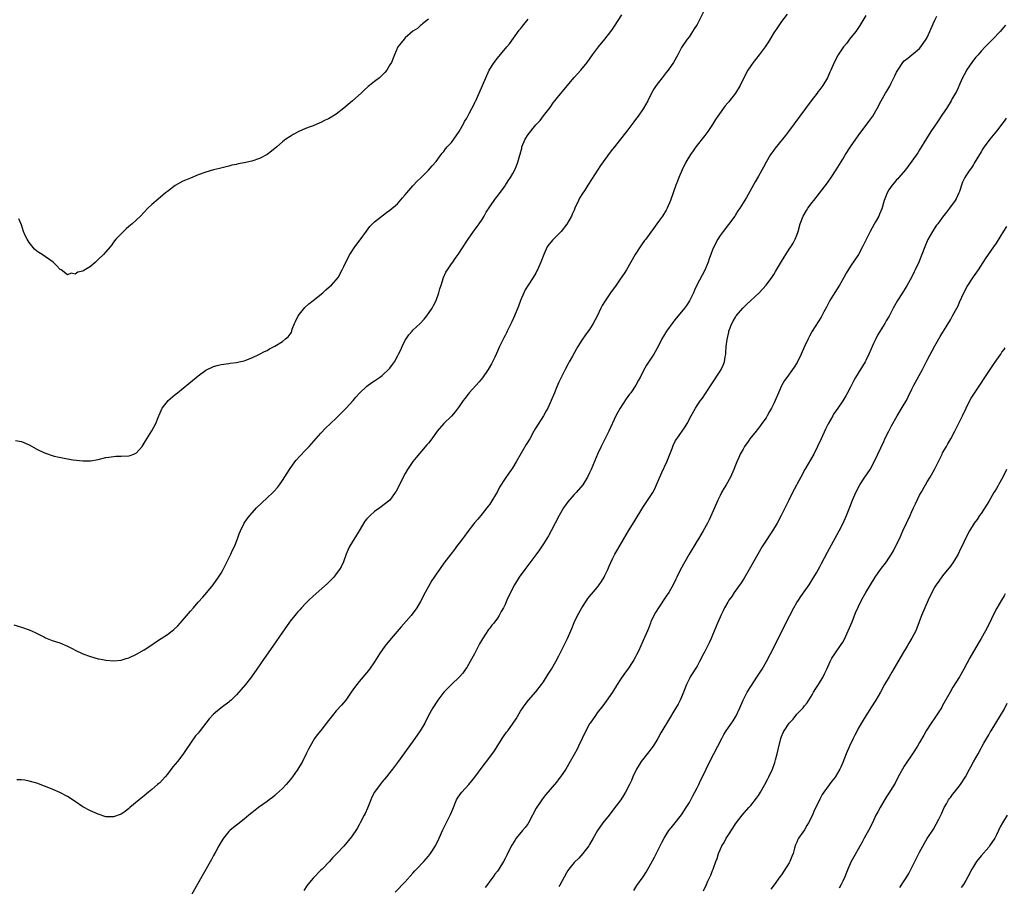
# Model space of a CAD drawing. Units: inches. Extents: x 2625000 to 2628000, y 1455000 to 1458000.
# Drawn here: x 2625257 to 2625513, y 1457315 to 1457540 of the extents above; entities that cross this region are included whole.
import ezdxf

# ---------------------------------------------------------------- set-up
doc = ezdxf.new("R2010")
doc.units = ezdxf.units.IN
doc.header["$MEASUREMENT"] = 0
doc.layers.add('LD26251455_10ft', color=70, linetype='Continuous')

msp = doc.modelspace()

# ---------------------------------------------------------------- linework, layer by layer
at = {"layer": 'LD26251455_10ft'}
for points, elevation in [([(2625255, 1457382.55), (2625257, 1457381.98), (2625259, 1457381.28), (2625260.57, 1457380.57), (2625263, 1457379.32), (2625263.22, 1457379.22), (2625265, 1457378.51), (2625267, 1457377.85), (2625269, 1457377.02), (2625270.35, 1457376.35), (2625271, 1457375.98), (2625273, 1457375.04), (2625275, 1457374.32), (2625277, 1457373.76), (2625277.63, 1457373.63), (2625279, 1457373.38), (2625281, 1457373.24), (2625283, 1457373.41), (2625284.23, 1457373.78), (2625285, 1457373.98), (2625287, 1457374.91), (2625289, 1457376.06), (2625291, 1457377.39), (2625291.94, 1457378.06), (2625293.37, 1457379), (2625295, 1457380.04), (2625296.25, 1457381), (2625296.67, 1457381.33), (2625297.69, 1457382.31), (2625298.33, 1457383), (2625300.51, 1457385.49), (2625301, 1457386.11), (2625301.78, 1457387), (2625303, 1457388.46), (2625304.23, 1457389.77), (2625305.3, 1457391), (2625306.93, 1457393), (2625308.37, 1457395), (2625309, 1457396.03), (2625309.54, 1457397), (2625310.04, 1457398.04), (2625311, 1457399.95), (2625311.5, 1457401), (2625311.96, 1457402.04), (2625312.48, 1457403), (2625313.32, 1457405), (2625313.75, 1457406.25), (2625314.04, 1457407), (2625315.01, 1457409), (2625315.83, 1457410.17), (2625316.46, 1457411), (2625318.25, 1457413), (2625319.63, 1457414.37), (2625321, 1457415.6), (2625322.48, 1457417), (2625322.74, 1457417.26), (2625323.67, 1457418.33), (2625324.2, 1457419), (2625325, 1457420.12), (2625326.81, 1457423), (2625328.22, 1457425), (2625328.57, 1457425.43), (2625329.51, 1457426.49), (2625331, 1457428.02), (2625331.92, 1457429), (2625335, 1457432.46), (2625336.24, 1457433.76), (2625337.51, 1457435), (2625339, 1457436.37), (2625341, 1457438.33), (2625341.63, 1457439), (2625343.39, 1457441), (2625344.12, 1457441.88), (2625345.09, 1457442.91), (2625347, 1457444.7), (2625348.31, 1457445.69), (2625349, 1457446.12), (2625350.3, 1457447), (2625351, 1457447.51), (2625352.8, 1457449.2), (2625353, 1457449.42), (2625353.7, 1457450.3), (2625354.16, 1457451), (2625355, 1457452.5), (2625355.25, 1457453), (2625355.81, 1457454.19), (2625356.14, 1457455), (2625357, 1457456.68), (2625357.19, 1457457), (2625357.96, 1457458.04), (2625358.78, 1457459), (2625359, 1457459.24), (2625360.83, 1457461), (2625361.87, 1457462.13), (2625362.57, 1457463), (2625363.97, 1457465), (2625364.34, 1457465.66), (2625365.05, 1457467), (2625365.74, 1457469), (2625366, 1457470), (2625366.3, 1457471), (2625366.94, 1457473), (2625367.6, 1457474.4), (2625367.97, 1457475), (2625369, 1457476.53), (2625369.35, 1457477), (2625370.02, 1457477.98), (2625370.76, 1457479), (2625373, 1457482.42), (2625373.34, 1457483), (2625374.75, 1457485), (2625375, 1457485.31), (2625375.69, 1457486.31), (2625376.22, 1457487), (2625377, 1457488.12), (2625377.54, 1457489), (2625378.04, 1457489.96), (2625379, 1457491.42), (2625380.46, 1457493.54), (2625381, 1457494.19), (2625383, 1457496.84), (2625383.11, 1457497), (2625383.83, 1457498.17), (2625384.41, 1457499), (2625385, 1457500.03), (2625385.5, 1457501), (2625385.97, 1457502.03), (2625386.32, 1457503), (2625386.84, 1457504.84), (2625386.92, 1457505.08), (2625387.33, 1457506.67), (2625387.39, 1457507), (2625388.22, 1457509), (2625389, 1457510.18), (2625391, 1457512.73), (2625392.11, 1457513.89), (2625393, 1457515.07), (2625394.72, 1457517.28), (2625395.56, 1457518.44), (2625395.95, 1457519), (2625397, 1457520.32), (2625401, 1457525.03), (2625402.74, 1457527), (2625404.35, 1457529), (2625405.77, 1457531), (2625407.3, 1457533), (2625409, 1457535.02), (2625410.53, 1457537), (2625411, 1457537.64), (2625411.54, 1457538.46), (2625413.39, 1457541.38)], 10240), ([(2625435.16, 1457543), (2625433, 1457538.87), (2625432.3, 1457537.7), (2625431.86, 1457537), (2625431, 1457535.73), (2625430.46, 1457535), (2625429, 1457532.88), (2625428.01, 1457531), (2625426.83, 1457529), (2625425.48, 1457527), (2625425, 1457526.33), (2625423.92, 1457525), (2625423, 1457523.79), (2625422.37, 1457523), (2625421.81, 1457522.19), (2625421.17, 1457521), (2625420.18, 1457519), (2625419, 1457516.87), (2625417.65, 1457515), (2625417, 1457514.13), (2625416.51, 1457513.49), (2625415, 1457511.47), (2625411.48, 1457507), (2625411, 1457506.36), (2625410.38, 1457505.62), (2625407.84, 1457502.16), (2625405.5, 1457498.5), (2625404.73, 1457497.27), (2625404.57, 1457497), (2625403.77, 1457495.77), (2625403.14, 1457494.86), (2625402.38, 1457493.62), (2625402.09, 1457493), (2625401.19, 1457491), (2625401, 1457490.53), (2625400.51, 1457489.49), (2625400.26, 1457489), (2625399.09, 1457486.91), (2625397.63, 1457485), (2625397, 1457484.33), (2625395.32, 1457482.68), (2625395, 1457482.29), (2625394.39, 1457481.61), (2625394, 1457481), (2625393.05, 1457479), (2625392.29, 1457477), (2625391.44, 1457475), (2625391.29, 1457474.71), (2625391, 1457474.16), (2625390.33, 1457473), (2625389, 1457471), (2625388.25, 1457469.75), (2625387.87, 1457469), (2625387.01, 1457467), (2625386.47, 1457465.53), (2625385.44, 1457463), (2625384.7, 1457461.3), (2625383.56, 1457459), (2625383.37, 1457458.63), (2625383, 1457457.89), (2625382.68, 1457457.32), (2625381.57, 1457455), (2625380.77, 1457453.23), (2625380.29, 1457452.29), (2625379.68, 1457451), (2625379.45, 1457450.55), (2625378.56, 1457449), (2625377.1, 1457446.9), (2625376.2, 1457445.8), (2625373.62, 1457443), (2625373.34, 1457442.66), (2625372.47, 1457441.53), (2625372.08, 1457441), (2625371, 1457439.37), (2625369.99, 1457438.01), (2625369, 1457436.9), (2625367, 1457434.98), (2625365.33, 1457433), (2625363.89, 1457431), (2625363, 1457429.89), (2625362.61, 1457429.39), (2625359.84, 1457426.16), (2625358.95, 1457425.05), (2625357.57, 1457423), (2625357, 1457421.99), (2625356.46, 1457421), (2625355, 1457417.99), (2625354.63, 1457417.37), (2625354.38, 1457417), (2625353, 1457415.03), (2625350.39, 1457413), (2625349, 1457412.06), (2625347.85, 1457411), (2625347.37, 1457410.63), (2625347, 1457410.18), (2625346.43, 1457409.57), (2625344.96, 1457407), (2625342.48, 1457403), (2625342.01, 1457401.99), (2625341.62, 1457401), (2625340.93, 1457399), (2625340.28, 1457397.71), (2625339.87, 1457397), (2625339, 1457395.81), (2625338.34, 1457395), (2625337.7, 1457394.3), (2625336.69, 1457393.31), (2625333, 1457390.05), (2625331.88, 1457389), (2625331, 1457388.11), (2625329.97, 1457387), (2625329.52, 1457386.48), (2625329, 1457385.95), (2625328.58, 1457385.42), (2625328.19, 1457385), (2625327, 1457383.51), (2625326.61, 1457383), (2625325, 1457380.7), (2625322.45, 1457377), (2625320.23, 1457373.77), (2625318.31, 1457371), (2625316.94, 1457369.06), (2625315.33, 1457367), (2625314.25, 1457365.75), (2625313.64, 1457365), (2625313, 1457364.34), (2625311.61, 1457363), (2625311.29, 1457362.71), (2625311, 1457362.47), (2625309, 1457360.94), (2625307, 1457359.27), (2625305.9, 1457358.1), (2625303.26, 1457354.74), (2625303, 1457354.39), (2625302.34, 1457353.66), (2625299.87, 1457350.13), (2625299, 1457348.82), (2625297.61, 1457347), (2625296.44, 1457345.56), (2625295, 1457343.68), (2625294.41, 1457343), (2625293, 1457341.46), (2625292.76, 1457341.24), (2625292.45, 1457341), (2625291, 1457339.69), (2625290.09, 1457339), (2625289, 1457338.08), (2625287.62, 1457337), (2625285.27, 1457335), (2625285, 1457334.75), (2625284.01, 1457333.99), (2625283, 1457333.32), (2625281, 1457332.56), (2625280.55, 1457332.55), (2625279, 1457332.58), (2625277, 1457333.25), (2625275, 1457334.14), (2625273, 1457335.22), (2625270.76, 1457336.76), (2625269, 1457337.88), (2625267, 1457338.91), (2625265, 1457339.79), (2625264.13, 1457340.13), (2625263, 1457340.61), (2625261, 1457341.34), (2625259, 1457341.91), (2625257.89, 1457342.11), (2625257, 1457342.23), (2625255.79, 1457342.2)], 10250), ([(2625456.45, 1457541.55), (2625455, 1457539.61), (2625453.94, 1457538.06), (2625453, 1457536.72), (2625451.63, 1457534.37), (2625450.75, 1457533), (2625449.23, 1457531), (2625448.22, 1457529.78), (2625447.61, 1457529), (2625447, 1457528.11), (2625446.27, 1457527), (2625445.22, 1457525), (2625444.24, 1457523), (2625443.07, 1457521), (2625441.47, 1457519), (2625441.25, 1457518.75), (2625441, 1457518.43), (2625440.33, 1457517.67), (2625438.41, 1457515), (2625437.84, 1457514.16), (2625437, 1457512.82), (2625435.78, 1457511), (2625435, 1457509.94), (2625432.73, 1457507), (2625432, 1457506), (2625431.31, 1457505), (2625430.06, 1457503), (2625429.12, 1457501), (2625428.29, 1457499), (2625427.89, 1457498.11), (2625427.47, 1457497), (2625426.76, 1457495), (2625426.07, 1457493), (2625425.24, 1457491), (2625425, 1457490.55), (2625424.05, 1457489), (2625423, 1457487.54), (2625419.64, 1457483), (2625419.36, 1457482.64), (2625418.5, 1457481.5), (2625418.16, 1457481), (2625416.88, 1457479), (2625415.8, 1457477), (2625414.62, 1457475), (2625413.98, 1457474.02), (2625413, 1457472.57), (2625411.91, 1457471), (2625410.47, 1457469), (2625409.04, 1457466.96), (2625408.3, 1457465.7), (2625407.94, 1457465), (2625407, 1457462.95), (2625405.95, 1457461), (2625405, 1457459.48), (2625404.68, 1457459), (2625403.96, 1457458.04), (2625403, 1457456.66), (2625401.93, 1457455), (2625401.58, 1457454.42), (2625400.53, 1457452.53), (2625399.71, 1457451), (2625399.47, 1457450.53), (2625398.62, 1457449), (2625397.58, 1457447), (2625397, 1457445.72), (2625396.5, 1457444.5), (2625395.91, 1457443), (2625395.04, 1457441), (2625394.09, 1457439), (2625393.72, 1457438.28), (2625392.98, 1457437), (2625391, 1457433.88), (2625390.68, 1457433.32), (2625390.52, 1457433), (2625389.42, 1457431), (2625388.5, 1457429.5), (2625385.92, 1457425), (2625385, 1457423.51), (2625384.64, 1457423), (2625383.94, 1457422.06), (2625383, 1457420.65), (2625381.58, 1457418.42), (2625381, 1457417.29), (2625379, 1457414.02), (2625378.56, 1457413.44), (2625378.21, 1457413), (2625377, 1457411.43), (2625375.88, 1457410.12), (2625375, 1457409.16), (2625373, 1457406.55), (2625372.38, 1457405.62), (2625371.88, 1457405), (2625371, 1457403.82), (2625370.34, 1457403), (2625369.78, 1457402.22), (2625368.82, 1457401), (2625367, 1457398.63), (2625365.88, 1457397), (2625365, 1457395.75), (2625364.53, 1457395), (2625363.9, 1457394.1), (2625362.15, 1457391), (2625361, 1457388.68), (2625359.99, 1457387), (2625359.59, 1457386.41), (2625359, 1457385.62), (2625358.49, 1457385), (2625355.96, 1457382.04), (2625353.28, 1457379), (2625351.66, 1457377), (2625350.27, 1457375), (2625349, 1457372.96), (2625347.64, 1457371), (2625347, 1457370.2), (2625345, 1457367.8), (2625344.36, 1457367), (2625343.77, 1457366.23), (2625342.91, 1457365), (2625341.46, 1457363), (2625340.34, 1457361.66), (2625339, 1457360.19), (2625338, 1457359), (2625337, 1457357.66), (2625335, 1457355.1), (2625334.05, 1457353.95), (2625333.36, 1457353), (2625332.2, 1457351), (2625331.79, 1457350.21), (2625331.2, 1457349), (2625330.17, 1457347), (2625329.02, 1457345), (2625327.65, 1457343), (2625327, 1457342.19), (2625325.99, 1457341), (2625325, 1457339.94), (2625323.47, 1457338.53), (2625323, 1457338.12), (2625322.37, 1457337.63), (2625321.49, 1457337), (2625321, 1457336.62), (2625318.72, 1457335), (2625317, 1457333.63), (2625316.27, 1457333), (2625315, 1457331.95), (2625313.34, 1457330.66), (2625313, 1457330.44), (2625312.23, 1457329.77), (2625311.28, 1457329), (2625311, 1457328.74), (2625309.67, 1457327), (2625309, 1457326.05), (2625308.38, 1457325), (2625307.59, 1457323.59), (2625307, 1457322.51), (2625306.49, 1457321.51), (2625304.33, 1457317.67), (2625301, 1457311.88)], 10260), ([(2625477, 1457541.24), (2625475.68, 1457539), (2625475.42, 1457538.58), (2625474.36, 1457537), (2625472.77, 1457535), (2625472.02, 1457533.98), (2625471.17, 1457533), (2625469.81, 1457531), (2625468.74, 1457529), (2625467.85, 1457527), (2625467.57, 1457526.43), (2625466.97, 1457525), (2625465.78, 1457523), (2625465, 1457521.9), (2625464.59, 1457521.41), (2625464.29, 1457521), (2625462.73, 1457519), (2625456.83, 1457511), (2625456.02, 1457509.98), (2625455.31, 1457509), (2625453.38, 1457506.62), (2625453, 1457506.11), (2625452.51, 1457505.49), (2625452.18, 1457505), (2625450.98, 1457503), (2625450.3, 1457501.7), (2625449, 1457499.35), (2625448.13, 1457497.87), (2625445.85, 1457493.85), (2625445, 1457492.4), (2625444.12, 1457491), (2625443.66, 1457490.34), (2625443, 1457489.28), (2625442.81, 1457489), (2625441.21, 1457486.79), (2625439.81, 1457485), (2625439, 1457483.93), (2625438.4, 1457483), (2625437.35, 1457481), (2625437, 1457480.16), (2625436.56, 1457479), (2625436.18, 1457477.82), (2625435.87, 1457477), (2625435.06, 1457474.94), (2625434.38, 1457473.62), (2625432.95, 1457471), (2625432.32, 1457469.68), (2625432.05, 1457469), (2625431.07, 1457466.93), (2625430.29, 1457465.71), (2625429.76, 1457465), (2625429, 1457464.04), (2625427.61, 1457462.39), (2625427, 1457461.63), (2625426.71, 1457461.29), (2625425.01, 1457459), (2625424.25, 1457457.75), (2625423.85, 1457457), (2625422.87, 1457455), (2625421.73, 1457453), (2625419.83, 1457450.17), (2625419, 1457448.63), (2625418.18, 1457447), (2625417.75, 1457446.25), (2625417.09, 1457445), (2625415.73, 1457443), (2625415.41, 1457442.59), (2625415, 1457441.99), (2625414.58, 1457441.42), (2625412.97, 1457439), (2625412.25, 1457437.75), (2625411.86, 1457437), (2625409.99, 1457433), (2625408.01, 1457429), (2625407.13, 1457427.13), (2625405.39, 1457423), (2625405, 1457422.12), (2625404.48, 1457421), (2625403.28, 1457419), (2625401.5, 1457417), (2625401, 1457416.5), (2625399.37, 1457414.63), (2625398.23, 1457413), (2625397.07, 1457411), (2625394.99, 1457407), (2625394.27, 1457405.73), (2625393, 1457403.68), (2625391.92, 1457402.08), (2625391, 1457400.82), (2625388.14, 1457397), (2625386.69, 1457395), (2625385.42, 1457393), (2625384.38, 1457391), (2625383.49, 1457389), (2625383, 1457387.87), (2625382.58, 1457387), (2625382, 1457386), (2625381.48, 1457385), (2625381, 1457384.28), (2625380.03, 1457383), (2625379.55, 1457382.45), (2625379, 1457381.73), (2625378.67, 1457381.33), (2625377.07, 1457378.93), (2625376.35, 1457377.65), (2625374.99, 1457375), (2625373.92, 1457373), (2625373, 1457371.43), (2625372.72, 1457371), (2625372, 1457370), (2625371.12, 1457369), (2625369.07, 1457367), (2625367.07, 1457365), (2625365.45, 1457363), (2625364.16, 1457361), (2625363.06, 1457358.94), (2625362.1, 1457357), (2625360.9, 1457355), (2625359.5, 1457353), (2625356.77, 1457349.23), (2625355, 1457346.74), (2625353.7, 1457345), (2625353, 1457344.11), (2625352.09, 1457343), (2625351, 1457341.74), (2625350.41, 1457341), (2625349, 1457339), (2625348.31, 1457337.69), (2625347.99, 1457337), (2625347.13, 1457334.87), (2625346.53, 1457333.47), (2625346.31, 1457333), (2625345.27, 1457331), (2625345, 1457330.53), (2625344.42, 1457329.58), (2625343, 1457327.4), (2625341, 1457324.92), (2625339.14, 1457323), (2625338.06, 1457321.94), (2625337.22, 1457321), (2625335.32, 1457319), (2625335, 1457318.7), (2625333, 1457316.65), (2625331.6, 1457315), (2625331.34, 1457314.66), (2625330.57, 1457313.43)], 10270), ([(2625354.36, 1457313), (2625357, 1457315.69), (2625359, 1457317.95), (2625359.46, 1457318.54), (2625359.93, 1457319), (2625361.84, 1457321), (2625363, 1457322.34), (2625363.54, 1457323), (2625364.84, 1457325), (2625365.84, 1457327), (2625366.78, 1457329.22), (2625367.43, 1457330.57), (2625368.8, 1457333.2), (2625369.4, 1457334.6), (2625370.35, 1457337), (2625370.58, 1457337.42), (2625371.39, 1457338.61), (2625371.72, 1457339), (2625373.57, 1457341), (2625375.11, 1457342.89), (2625377, 1457345.49), (2625379, 1457348.09), (2625380.21, 1457349.79), (2625382.23, 1457353), (2625382.54, 1457353.46), (2625383.37, 1457354.63), (2625383.67, 1457355), (2625385.12, 1457357), (2625385.86, 1457358.14), (2625387, 1457360.06), (2625387.61, 1457361), (2625388.19, 1457361.81), (2625389.07, 1457362.93), (2625391, 1457365.14), (2625392.46, 1457367), (2625393, 1457367.77), (2625394.25, 1457369.75), (2625395.07, 1457371), (2625396.19, 1457373), (2625397, 1457374.53), (2625399.25, 1457379), (2625400.1, 1457381), (2625400.35, 1457381.65), (2625401, 1457383.21), (2625401.86, 1457385), (2625402.96, 1457387), (2625404.28, 1457389), (2625404.59, 1457389.41), (2625407, 1457392.32), (2625407.51, 1457393), (2625408.11, 1457393.89), (2625408.78, 1457395), (2625409, 1457395.44), (2625409.78, 1457397), (2625410.13, 1457397.87), (2625411, 1457399.78), (2625411.63, 1457401), (2625412.13, 1457401.87), (2625413, 1457403.3), (2625413.96, 1457405), (2625415.13, 1457407), (2625416.64, 1457409.36), (2625418.92, 1457413.08), (2625421, 1457416.2), (2625421.46, 1457417), (2625422, 1457418), (2625422.46, 1457419), (2625423, 1457420.24), (2625423.81, 1457422.19), (2625425.1, 1457425), (2625425.67, 1457426.33), (2625426.49, 1457428.49), (2625426.75, 1457429.25), (2625427.43, 1457430.57), (2625427.71, 1457431), (2625429.91, 1457434.09), (2625430.44, 1457435), (2625431.48, 1457437), (2625432.57, 1457439), (2625433, 1457439.67), (2625433.93, 1457441), (2625434.4, 1457441.6), (2625435.2, 1457442.8), (2625437, 1457445.55), (2625439, 1457448.57), (2625439.27, 1457449), (2625439.83, 1457450.17), (2625440.12, 1457451), (2625440.3, 1457452.3), (2625440.47, 1457453), (2625440.55, 1457453.45), (2625440.63, 1457455), (2625440.82, 1457456.82), (2625441, 1457457.63), (2625441.27, 1457458.73), (2625441.32, 1457459), (2625442.09, 1457461), (2625442.4, 1457461.6), (2625443, 1457462.65), (2625443.24, 1457463), (2625444.95, 1457465.05), (2625445.99, 1457466.01), (2625449.15, 1457469), (2625450.99, 1457471), (2625452.49, 1457473), (2625453, 1457473.81), (2625453.48, 1457474.52), (2625455, 1457477.18), (2625455.72, 1457478.28), (2625456.15, 1457479), (2625457, 1457480.35), (2625457.46, 1457481), (2625458.03, 1457481.97), (2625458.6, 1457483), (2625459, 1457484.01), (2625459.33, 1457485), (2625459.91, 1457487), (2625460.69, 1457489), (2625461.53, 1457490.47), (2625461.89, 1457491), (2625463, 1457492.49), (2625463.41, 1457493), (2625467, 1457497.67), (2625467.95, 1457499), (2625469.29, 1457501), (2625471, 1457503.81), (2625471.7, 1457505), (2625472.98, 1457507), (2625475, 1457509.88), (2625477, 1457512.57), (2625477.35, 1457513), (2625478.06, 1457513.94), (2625478.79, 1457515), (2625479.92, 1457517), (2625480.97, 1457519), (2625482.14, 1457521), (2625482.49, 1457521.51), (2625483.22, 1457522.78), (2625483.61, 1457523.61), (2625484.55, 1457525.45), (2625485, 1457526.44), (2625485.31, 1457527), (2625486.65, 1457529), (2625487, 1457529.42), (2625487.92, 1457530.08), (2625491, 1457532.59), (2625491.32, 1457533), (2625492.71, 1457535), (2625493, 1457535.49), (2625493.68, 1457537), (2625494.52, 1457539), (2625495, 1457539.98), (2625495.52, 1457541)], 10280), ([(2625255.43, 1457430.57), (2625257, 1457430.3), (2625258.24, 1457429.76), (2625259, 1457429.46), (2625261, 1457428.33), (2625263, 1457427.34), (2625263.26, 1457427.26), (2625265, 1457426.64), (2625265.51, 1457426.49), (2625268.08, 1457425.92), (2625269, 1457425.8), (2625270.45, 1457425.55), (2625273, 1457425.25), (2625275, 1457425.28), (2625277, 1457425.63), (2625279, 1457426.1), (2625279.76, 1457426.24), (2625281, 1457426.42), (2625281.55, 1457426.45), (2625283, 1457426.46), (2625285, 1457426.55), (2625285.35, 1457426.65), (2625286.26, 1457427), (2625287, 1457427.38), (2625288.41, 1457429), (2625289, 1457429.86), (2625289.67, 1457431), (2625291, 1457433.04), (2625292.01, 1457435), (2625292.58, 1457436.58), (2625292.76, 1457437), (2625292.85, 1457437.15), (2625293.63, 1457439), (2625295, 1457440.75), (2625295.25, 1457441), (2625297, 1457442.51), (2625297.64, 1457443), (2625300.6, 1457445.4), (2625302.5, 1457447), (2625303, 1457447.4), (2625305, 1457448.84), (2625307, 1457449.8), (2625307.96, 1457450.04), (2625309, 1457450.33), (2625311, 1457450.59), (2625311.35, 1457450.65), (2625313, 1457450.84), (2625313.72, 1457451), (2625315, 1457451.3), (2625315.46, 1457451.46), (2625317, 1457452.07), (2625319, 1457453), (2625320.3, 1457453.7), (2625321, 1457454), (2625321.62, 1457454.38), (2625323, 1457455.13), (2625325, 1457456.37), (2625325.82, 1457457), (2625326.47, 1457457.53), (2625327, 1457458.21), (2625327.31, 1457458.69), (2625327.55, 1457459.55), (2625328.14, 1457461), (2625328.43, 1457461.57), (2625329.09, 1457463), (2625330.78, 1457465.22), (2625331.87, 1457466.13), (2625333.01, 1457467), (2625335.47, 1457469), (2625336.26, 1457469.74), (2625337, 1457470.39), (2625337.74, 1457471), (2625339, 1457472.38), (2625339.51, 1457473), (2625340.59, 1457475), (2625341, 1457475.85), (2625341.5, 1457477), (2625342.53, 1457479), (2625343.85, 1457481), (2625345.24, 1457482.76), (2625346.91, 1457485.09), (2625347.77, 1457486.24), (2625349, 1457487.48), (2625352.11, 1457489.89), (2625353, 1457490.5), (2625355, 1457492.19), (2625356.29, 1457493.71), (2625357, 1457494.51), (2625357.39, 1457495), (2625359, 1457496.86), (2625359.14, 1457497), (2625360.02, 1457497.98), (2625361.09, 1457499), (2625363, 1457500.95), (2625363.97, 1457502.03), (2625365, 1457503.21), (2625366.33, 1457505), (2625366.63, 1457505.38), (2625367, 1457505.79), (2625367.51, 1457506.49), (2625367.94, 1457507), (2625369, 1457508.18), (2625369.65, 1457509), (2625371.05, 1457511), (2625372.15, 1457513), (2625372.43, 1457513.57), (2625373, 1457514.48), (2625373.66, 1457515.66), (2625374.36, 1457517), (2625375, 1457518.33), (2625375.21, 1457518.79), (2625375.33, 1457519), (2625375.63, 1457519.63), (2625377.13, 1457523), (2625377.96, 1457525), (2625378.86, 1457527), (2625380.11, 1457529), (2625381, 1457530.1), (2625383.49, 1457533), (2625384.16, 1457533.84), (2625386.66, 1457537.34), (2625387, 1457537.74), (2625387.54, 1457538.46), (2625389, 1457540.21)], 10230), ([(2625363, 1457540.23), (2625361.52, 1457539), (2625361.25, 1457538.75), (2625361, 1457538.57), (2625360.17, 1457537.83), (2625359, 1457537.11), (2625357, 1457535.35), (2625356.66, 1457535), (2625355.94, 1457534.06), (2625355.09, 1457533), (2625354.17, 1457531), (2625353.87, 1457530.13), (2625353.37, 1457529), (2625353, 1457528.32), (2625352.17, 1457527), (2625351.66, 1457526.34), (2625351, 1457525.63), (2625350.3, 1457525), (2625349, 1457524.04), (2625347.68, 1457523), (2625347.29, 1457522.71), (2625346.24, 1457521.76), (2625345.5, 1457521), (2625343.26, 1457519), (2625341, 1457517.08), (2625339, 1457515.51), (2625337, 1457514.32), (2625336.08, 1457513.92), (2625335, 1457513.34), (2625334.74, 1457513.26), (2625333, 1457512.51), (2625332.18, 1457512.18), (2625331, 1457511.74), (2625329.3, 1457511), (2625327.78, 1457510.22), (2625327, 1457509.73), (2625325.9, 1457509), (2625325, 1457508.3), (2625323.51, 1457507), (2625322.14, 1457505.86), (2625321, 1457505.02), (2625319, 1457503.99), (2625317, 1457503.32), (2625315, 1457502.85), (2625313.44, 1457502.56), (2625313, 1457502.44), (2625311.79, 1457502.21), (2625311, 1457501.98), (2625309.63, 1457501.63), (2625308.59, 1457501.41), (2625307, 1457501), (2625305, 1457500.42), (2625303, 1457499.69), (2625301, 1457498.88), (2625299.69, 1457498.31), (2625299, 1457498.05), (2625297, 1457496.93), (2625295, 1457495.4), (2625294.54, 1457495), (2625292.58, 1457493.42), (2625291, 1457492), (2625289.96, 1457491), (2625287.98, 1457489), (2625285.85, 1457487), (2625285, 1457486.23), (2625284.31, 1457485.69), (2625283.55, 1457485), (2625281.62, 1457483), (2625281, 1457482.15), (2625280.53, 1457481.47), (2625280.14, 1457481), (2625279, 1457479.68), (2625278.37, 1457479), (2625277, 1457477.67), (2625276.65, 1457477.35), (2625276.32, 1457477), (2625275, 1457475.88), (2625273.22, 1457474.78), (2625273, 1457474.63), (2625271.66, 1457474.34), (2625271, 1457473.87), (2625269.91, 1457474.09), (2625269, 1457473.67), (2625267.3, 1457475), (2625267.1, 1457475.1), (2625266.08, 1457476.08), (2625265.21, 1457477), (2625262.36, 1457479), (2625261.51, 1457479.51), (2625261, 1457479.87), (2625260.39, 1457480.39), (2625259, 1457482.12), (2625258.46, 1457483), (2625257.95, 1457483.95), (2625257.53, 1457485), (2625257, 1457486.69), (2625256.28, 1457488.28)], 10220), ([(2625513.34, 1457538.66), (2625512.44, 1457537.56), (2625511.95, 1457537), (2625510.03, 1457535), (2625509, 1457534.02), (2625508.49, 1457533.51), (2625508.08, 1457533), (2625507, 1457531.89), (2625506.27, 1457531), (2625505.66, 1457530.34), (2625504.75, 1457529.25), (2625503.24, 1457527), (2625503, 1457526.53), (2625502.15, 1457525), (2625501.45, 1457523.45), (2625501.27, 1457523), (2625501.21, 1457522.79), (2625501, 1457522.36), (2625500.59, 1457521.41), (2625499.42, 1457519.42), (2625499.19, 1457519), (2625497.96, 1457517), (2625497, 1457515.55), (2625496.65, 1457515), (2625495.96, 1457514.04), (2625495.28, 1457513), (2625493.93, 1457511), (2625492.8, 1457509.2), (2625491, 1457506.21), (2625490.52, 1457505.48), (2625489, 1457503.3), (2625488.03, 1457501.97), (2625487.29, 1457501), (2625485.6, 1457499), (2625485.31, 1457498.69), (2625485, 1457498.39), (2625484.35, 1457497.65), (2625483.84, 1457497), (2625483, 1457495.81), (2625482.55, 1457495), (2625482.11, 1457493.89), (2625481.78, 1457493), (2625481.13, 1457490.87), (2625480.55, 1457489.45), (2625480.34, 1457489), (2625479.52, 1457487.52), (2625479.16, 1457486.84), (2625478.11, 1457485), (2625477, 1457482.71), (2625476.15, 1457481), (2625475.04, 1457478.96), (2625473, 1457475.9), (2625471.88, 1457474.12), (2625471.26, 1457473), (2625470.08, 1457471), (2625468.88, 1457469.12), (2625467.64, 1457467), (2625466.72, 1457465.28), (2625466.03, 1457464.03), (2625465.31, 1457462.69), (2625464.56, 1457461.44), (2625463.01, 1457458.99), (2625462.3, 1457457.7), (2625461.95, 1457457), (2625461.02, 1457455), (2625460.13, 1457453), (2625459.12, 1457450.88), (2625458.35, 1457449.65), (2625457.89, 1457449), (2625456.38, 1457447), (2625455.81, 1457446.19), (2625455.12, 1457445), (2625455, 1457444.75), (2625454.22, 1457443), (2625453.37, 1457441), (2625453, 1457440.16), (2625452.43, 1457439), (2625451.9, 1457438.1), (2625451.32, 1457437), (2625451, 1457436.5), (2625449.93, 1457435), (2625449.52, 1457434.48), (2625449, 1457433.78), (2625448.64, 1457433.36), (2625448.38, 1457433), (2625446.8, 1457431), (2625446.29, 1457430.29), (2625445.39, 1457429), (2625445, 1457428.29), (2625444.23, 1457427), (2625443.88, 1457426.12), (2625443.34, 1457425), (2625443, 1457424.12), (2625442.61, 1457423), (2625441.73, 1457421), (2625440.59, 1457419), (2625439.98, 1457418.02), (2625439.4, 1457417), (2625439, 1457416.21), (2625438.43, 1457415), (2625437.54, 1457413), (2625436.13, 1457409.87), (2625435.71, 1457409), (2625434.63, 1457407), (2625433.99, 1457406.01), (2625433.39, 1457405), (2625433, 1457404.41), (2625432.15, 1457403), (2625431.7, 1457402.3), (2625430.95, 1457400.95), (2625429.83, 1457399), (2625428.73, 1457397), (2625427.72, 1457395), (2625427.5, 1457394.5), (2625426.83, 1457393.17), (2625425.62, 1457391), (2625425, 1457390.02), (2625422.94, 1457387), (2625422.2, 1457385.79), (2625421.78, 1457385), (2625421, 1457383.31), (2625420.86, 1457383), (2625420.35, 1457381.65), (2625420.06, 1457381), (2625419, 1457378.53), (2625417.72, 1457375.72), (2625417.26, 1457374.74), (2625417, 1457374.22), (2625416.57, 1457373.43), (2625416.31, 1457373), (2625414.95, 1457371), (2625414.1, 1457369.9), (2625413, 1457368.28), (2625412.18, 1457367), (2625410.97, 1457365.03), (2625409.34, 1457362.66), (2625408.49, 1457361.51), (2625407, 1457359.64), (2625406.52, 1457359), (2625405.13, 1457357), (2625405, 1457356.78), (2625404.06, 1457355), (2625403.12, 1457353), (2625402.15, 1457351), (2625401.76, 1457350.24), (2625401, 1457348.84), (2625399.96, 1457347), (2625398.78, 1457345), (2625397.41, 1457343), (2625397, 1457342.47), (2625396.35, 1457341.65), (2625393.62, 1457338.38), (2625392.73, 1457337.27), (2625392.53, 1457337), (2625391.13, 1457334.87), (2625390.17, 1457333), (2625389.09, 1457331), (2625389, 1457330.87), (2625388.21, 1457329.79), (2625387.54, 1457329), (2625385.92, 1457327), (2625385.54, 1457326.46), (2625384.79, 1457325.21), (2625383.66, 1457323), (2625383.42, 1457322.58), (2625383, 1457321.72), (2625382.62, 1457321), (2625381.39, 1457319), (2625381, 1457318.46), (2625380.35, 1457317.65), (2625379.91, 1457317), (2625379, 1457315.82), (2625378.41, 1457315), (2625377.79, 1457314.21)], 10290), ([(2625513.54, 1457514.46), (2625513, 1457513.73), (2625512.71, 1457513.29), (2625511, 1457511.1), (2625509.27, 1457509), (2625507.78, 1457507), (2625507.49, 1457506.51), (2625507, 1457505.74), (2625506.73, 1457505.27), (2625506.56, 1457505), (2625505.89, 1457503.89), (2625505.25, 1457502.75), (2625505, 1457502.39), (2625504.48, 1457501.52), (2625504.06, 1457501), (2625503, 1457499.42), (2625502.76, 1457499), (2625502.21, 1457497.79), (2625501.92, 1457497), (2625501.41, 1457495.41), (2625501.25, 1457495), (2625500.5, 1457493.5), (2625500.24, 1457493), (2625498.78, 1457491), (2625497.99, 1457490.01), (2625497, 1457488.67), (2625495.71, 1457487), (2625495.41, 1457486.59), (2625494.35, 1457485), (2625493.15, 1457482.85), (2625492.35, 1457481), (2625491.57, 1457479), (2625490.75, 1457477), (2625489.84, 1457475), (2625489.55, 1457474.45), (2625488.85, 1457473), (2625487.76, 1457471), (2625487.47, 1457470.53), (2625486.54, 1457469), (2625485.26, 1457467), (2625484.41, 1457465.59), (2625484.08, 1457465), (2625483.04, 1457462.96), (2625482.29, 1457461.71), (2625481.91, 1457461), (2625480.03, 1457457.97), (2625479.55, 1457457), (2625479, 1457455.84), (2625477.8, 1457453), (2625477, 1457451.41), (2625476.78, 1457451), (2625476.1, 1457449.9), (2625475, 1457448.06), (2625474.32, 1457447), (2625473.85, 1457446.15), (2625473.25, 1457445), (2625473, 1457444.47), (2625472.22, 1457443), (2625471.79, 1457442.21), (2625471, 1457440.9), (2625469.66, 1457439), (2625468.6, 1457437.4), (2625468.36, 1457437), (2625467.14, 1457434.86), (2625466.47, 1457433.53), (2625465.35, 1457431), (2625464.43, 1457429), (2625463.42, 1457427), (2625461.12, 1457423), (2625460.04, 1457421), (2625457.92, 1457417), (2625456.9, 1457415), (2625454.96, 1457411), (2625453.9, 1457409), (2625452.67, 1457407), (2625451.98, 1457406.02), (2625451, 1457404.56), (2625449.99, 1457403), (2625446.56, 1457397), (2625445.25, 1457394.75), (2625444.47, 1457393.53), (2625442.68, 1457391), (2625442.04, 1457389.96), (2625441.3, 1457389), (2625441, 1457388.48), (2625440.17, 1457387), (2625439.81, 1457386.19), (2625439.21, 1457385), (2625439, 1457384.53), (2625438.36, 1457383), (2625437, 1457379.86), (2625436.66, 1457379), (2625436.13, 1457377.87), (2625435.74, 1457377), (2625435, 1457375.66), (2625434.68, 1457375), (2625433.65, 1457373), (2625433, 1457371.84), (2625432.52, 1457371), (2625431.94, 1457370.06), (2625431.23, 1457369), (2625431, 1457368.6), (2625430.26, 1457367), (2625429.52, 1457365), (2625429, 1457363.75), (2625428.65, 1457363), (2625428.06, 1457361.94), (2625427, 1457360.11), (2625425.79, 1457358.21), (2625423.57, 1457354.43), (2625422.8, 1457353), (2625421.57, 1457351), (2625421, 1457350.19), (2625420.48, 1457349.52), (2625418.45, 1457347), (2625417.89, 1457346.11), (2625417.22, 1457345), (2625416.3, 1457343), (2625415.92, 1457342.08), (2625415.42, 1457341), (2625414.41, 1457339), (2625413.85, 1457338.15), (2625413.13, 1457337), (2625411.37, 1457334.63), (2625410.09, 1457333), (2625408.48, 1457331), (2625407.06, 1457329), (2625405.91, 1457327), (2625405, 1457325.35), (2625404.78, 1457325), (2625403.29, 1457323), (2625402.17, 1457321.83), (2625401, 1457320.69), (2625399.63, 1457319), (2625399.38, 1457318.62), (2625399, 1457318.01), (2625397.22, 1457314.78), (2625397, 1457314.46)], 10300), ([(2625416.57, 1457313.43), (2625417.33, 1457314.67), (2625419, 1457317), (2625419.79, 1457318.21), (2625421, 1457320.35), (2625421.89, 1457322.11), (2625423, 1457324.19), (2625423.42, 1457325), (2625423.91, 1457326.09), (2625424.44, 1457327), (2625425, 1457327.91), (2625425.7, 1457329), (2625426.25, 1457329.75), (2625427, 1457330.56), (2625429, 1457333.1), (2625430.21, 1457335), (2625431, 1457336.34), (2625431.37, 1457337), (2625431.92, 1457338.08), (2625432.43, 1457339), (2625433, 1457340.16), (2625433.44, 1457341), (2625433.93, 1457342.07), (2625434.44, 1457343), (2625436.38, 1457347), (2625438.44, 1457351), (2625439.44, 1457353), (2625439.99, 1457354.01), (2625440.61, 1457355), (2625442.4, 1457357.6), (2625443.16, 1457358.84), (2625444.17, 1457361), (2625444.99, 1457363), (2625446.05, 1457365), (2625447, 1457366.53), (2625448.78, 1457369.22), (2625449.94, 1457371), (2625451.12, 1457373), (2625452.17, 1457375), (2625457.19, 1457385), (2625458.23, 1457387), (2625459, 1457388.35), (2625459.4, 1457389), (2625460.05, 1457389.95), (2625462.21, 1457393), (2625463, 1457394.25), (2625463.46, 1457395), (2625464.1, 1457396.1), (2625465, 1457397.7), (2625465.44, 1457398.56), (2625467, 1457401.48), (2625467.52, 1457402.48), (2625470, 1457407), (2625471.06, 1457409), (2625471.96, 1457411), (2625472.78, 1457413.22), (2625473.48, 1457415), (2625474.37, 1457417), (2625475.43, 1457419), (2625476.72, 1457421), (2625478.07, 1457423), (2625479.19, 1457425), (2625480.15, 1457427), (2625481.66, 1457430.34), (2625481.97, 1457431), (2625482.98, 1457433.02), (2625483.66, 1457434.34), (2625485.17, 1457437), (2625487, 1457440.04), (2625487.54, 1457441), (2625488.04, 1457441.96), (2625489, 1457443.96), (2625489.52, 1457445), (2625491.74, 1457449), (2625493, 1457451.45), (2625495, 1457455.22), (2625496.36, 1457457.64), (2625499, 1457462), (2625499.35, 1457462.65), (2625499.57, 1457463), (2625500.69, 1457465), (2625501, 1457465.6), (2625501.42, 1457466.58), (2625502.52, 1457469), (2625503.38, 1457470.62), (2625505, 1457473.13), (2625506.31, 1457475), (2625508.14, 1457477.86), (2625510.34, 1457481), (2625511, 1457481.91), (2625512.95, 1457485.05), (2625513.76, 1457486.24)], 10310), ([(2625434.72, 1457313.28), (2625435.49, 1457315), (2625435.86, 1457315.86), (2625436.57, 1457317.43), (2625437, 1457318.58), (2625437.18, 1457319), (2625437.26, 1457319.26), (2625437.91, 1457321), (2625438.22, 1457321.78), (2625438.58, 1457323), (2625439, 1457323.99), (2625439.48, 1457325), (2625440.07, 1457325.93), (2625440.63, 1457327), (2625441, 1457327.63), (2625442.37, 1457329.63), (2625443, 1457330.72), (2625444.79, 1457333), (2625446.5, 1457335), (2625447, 1457335.55), (2625448.53, 1457337.47), (2625449, 1457338.13), (2625449.57, 1457339), (2625450.71, 1457341), (2625451.48, 1457342.52), (2625451.73, 1457343), (2625452.63, 1457345), (2625453.27, 1457346.73), (2625453.46, 1457347.46), (2625453.89, 1457349), (2625454.11, 1457350.11), (2625454.8, 1457353), (2625455, 1457353.53), (2625455.45, 1457354.55), (2625455.67, 1457355), (2625457, 1457356.98), (2625458.01, 1457357.99), (2625459, 1457359.3), (2625460.62, 1457361), (2625460.81, 1457361.19), (2625461, 1457361.45), (2625461.71, 1457362.29), (2625462.12, 1457363), (2625463, 1457364.38), (2625463.35, 1457365), (2625463.98, 1457366.02), (2625464.65, 1457367), (2625465.88, 1457369), (2625466.23, 1457369.77), (2625466.83, 1457371), (2625467.7, 1457373), (2625468.15, 1457373.85), (2625468.9, 1457375), (2625470.59, 1457377.41), (2625471, 1457378.08), (2625471.32, 1457378.68), (2625472.36, 1457381), (2625473.39, 1457383.39), (2625474.33, 1457385.67), (2625475, 1457387.2), (2625475.89, 1457389), (2625476.27, 1457389.73), (2625477, 1457391), (2625479.44, 1457395), (2625480.84, 1457397), (2625482.38, 1457399), (2625483, 1457399.91), (2625483.7, 1457401), (2625484.17, 1457401.83), (2625485, 1457403.45), (2625485.73, 1457405), (2625486.62, 1457407), (2625488.53, 1457411), (2625489, 1457412.08), (2625489.43, 1457413), (2625489.9, 1457414.1), (2625491, 1457416.32), (2625491.37, 1457417), (2625492.51, 1457419), (2625493, 1457419.78), (2625493.73, 1457421), (2625494.88, 1457423), (2625496.83, 1457427), (2625497, 1457427.31), (2625497.99, 1457429), (2625498.35, 1457429.65), (2625499.14, 1457431), (2625500.18, 1457433), (2625502.18, 1457437), (2625503.11, 1457439), (2625504.09, 1457441), (2625504.42, 1457441.58), (2625507, 1457445.44), (2625507.6, 1457446.4), (2625508.01, 1457447), (2625509, 1457448.55), (2625510.05, 1457450.04), (2625511, 1457451.49), (2625512.12, 1457453), (2625512.44, 1457453.56), (2625513, 1457454.22), (2625513.31, 1457454.69)], 10320), ([(2625513.66, 1457423), (2625512.7, 1457421), (2625511.58, 1457419), (2625511.35, 1457418.65), (2625511, 1457418.04), (2625510.6, 1457417.4), (2625510.37, 1457417), (2625509, 1457414.69), (2625507, 1457411.55), (2625506.62, 1457411), (2625505.99, 1457410.01), (2625505.24, 1457409), (2625503.95, 1457407), (2625503, 1457405.24), (2625502, 1457403), (2625501.64, 1457402.36), (2625501.02, 1457401), (2625499.81, 1457399), (2625499, 1457397.87), (2625497, 1457395.3), (2625496.02, 1457393.98), (2625495.35, 1457393), (2625495, 1457392.45), (2625494.2, 1457391), (2625493.24, 1457389), (2625492.35, 1457387), (2625491.53, 1457385), (2625490.3, 1457381.7), (2625489.97, 1457381), (2625489, 1457379.11), (2625488.23, 1457377.77), (2625487.75, 1457377), (2625486.55, 1457375), (2625485, 1457372.34), (2625483.79, 1457370.21), (2625483.06, 1457369), (2625481.89, 1457367), (2625480.79, 1457365), (2625479.58, 1457363), (2625478.29, 1457361), (2625476.27, 1457357.73), (2625475, 1457355.57), (2625474.69, 1457355), (2625474.12, 1457353.88), (2625473.72, 1457353), (2625472.77, 1457351), (2625471.89, 1457349), (2625471, 1457346.75), (2625470.47, 1457345.53), (2625470.21, 1457345), (2625469, 1457342.95), (2625468.13, 1457341.87), (2625466.06, 1457339), (2625465.6, 1457338.4), (2625465, 1457337.15), (2625463.92, 1457335), (2625463.59, 1457334.41), (2625463, 1457332.86), (2625462.02, 1457331), (2625461.64, 1457330.36), (2625461, 1457329.21), (2625460.58, 1457328.58), (2625459.48, 1457327), (2625459.3, 1457326.7), (2625459, 1457325.99), (2625458.69, 1457325.31), (2625458.44, 1457324.44), (2625458.01, 1457323), (2625457.73, 1457322.27), (2625457.2, 1457321), (2625457, 1457320.63), (2625455.59, 1457318.41), (2625455, 1457317.51), (2625454.62, 1457317), (2625453.12, 1457314.88), (2625452.23, 1457313.77)], 10330), ([(2625513.32, 1457390.68), (2625513, 1457390.13), (2625512.37, 1457389), (2625511.1, 1457386.9), (2625510.4, 1457385.6), (2625509, 1457382.66), (2625508.17, 1457381), (2625507.05, 1457379), (2625506.27, 1457377.73), (2625504.06, 1457373.94), (2625502.52, 1457371), (2625501.37, 1457369), (2625499.66, 1457366.34), (2625498.92, 1457365.08), (2625497, 1457361.53), (2625496.7, 1457361), (2625495, 1457358.33), (2625493.99, 1457357), (2625492.74, 1457355), (2625492.13, 1457353.87), (2625491, 1457351.93), (2625490.48, 1457351), (2625489.18, 1457349), (2625489, 1457348.76), (2625487.48, 1457346.52), (2625487, 1457345.76), (2625486.55, 1457345), (2625485.43, 1457343), (2625484.61, 1457341.39), (2625483.42, 1457339.42), (2625483.18, 1457339), (2625482.32, 1457337.68), (2625480.7, 1457335), (2625480.08, 1457333.92), (2625479.62, 1457333), (2625478.68, 1457331), (2625477.64, 1457329), (2625477, 1457327.84), (2625476.51, 1457327), (2625476, 1457326), (2625473.19, 1457321), (2625472.27, 1457319), (2625471.93, 1457318.07), (2625471.5, 1457317), (2625471, 1457315.83), (2625470.6, 1457315), (2625470.01, 1457313.99)], 10340), ([(2625485.84, 1457314.16), (2625487, 1457315.9), (2625487.67, 1457317), (2625488.16, 1457317.84), (2625490.21, 1457321.79), (2625491, 1457323.39), (2625492.28, 1457325.72), (2625493, 1457326.92), (2625494.61, 1457329.39), (2625495.35, 1457330.65), (2625495.99, 1457331.99), (2625496.66, 1457333.34), (2625497.41, 1457335), (2625498.01, 1457336.01), (2625498.56, 1457337), (2625498.73, 1457337.27), (2625499, 1457337.62), (2625499.57, 1457338.43), (2625500.08, 1457339), (2625501.68, 1457341), (2625502.96, 1457343), (2625504.02, 1457345), (2625504.37, 1457345.63), (2625505, 1457346.92), (2625506.22, 1457349), (2625507, 1457350.43), (2625507.22, 1457350.78), (2625507.76, 1457351.76), (2625509, 1457353.94), (2625509.4, 1457354.6), (2625509.62, 1457355), (2625512.09, 1457359), (2625513, 1457360.57), (2625513.83, 1457362.17)], 10350), ([(2625513.78, 1457333), (2625512.55, 1457331), (2625512, 1457330), (2625511.55, 1457329), (2625511, 1457327.86), (2625510.56, 1457327), (2625509.24, 1457325), (2625509, 1457324.7), (2625507, 1457322.43), (2625505.86, 1457321), (2625505, 1457319.67), (2625504.61, 1457319), (2625503.58, 1457317), (2625503, 1457316.05), (2625502.39, 1457315), (2625501.83, 1457314.17)], 10360)]:
    msp.add_lwpolyline(points, dxfattribs=dict(at, elevation=elevation))

doc.saveas('drawing.dxf')
